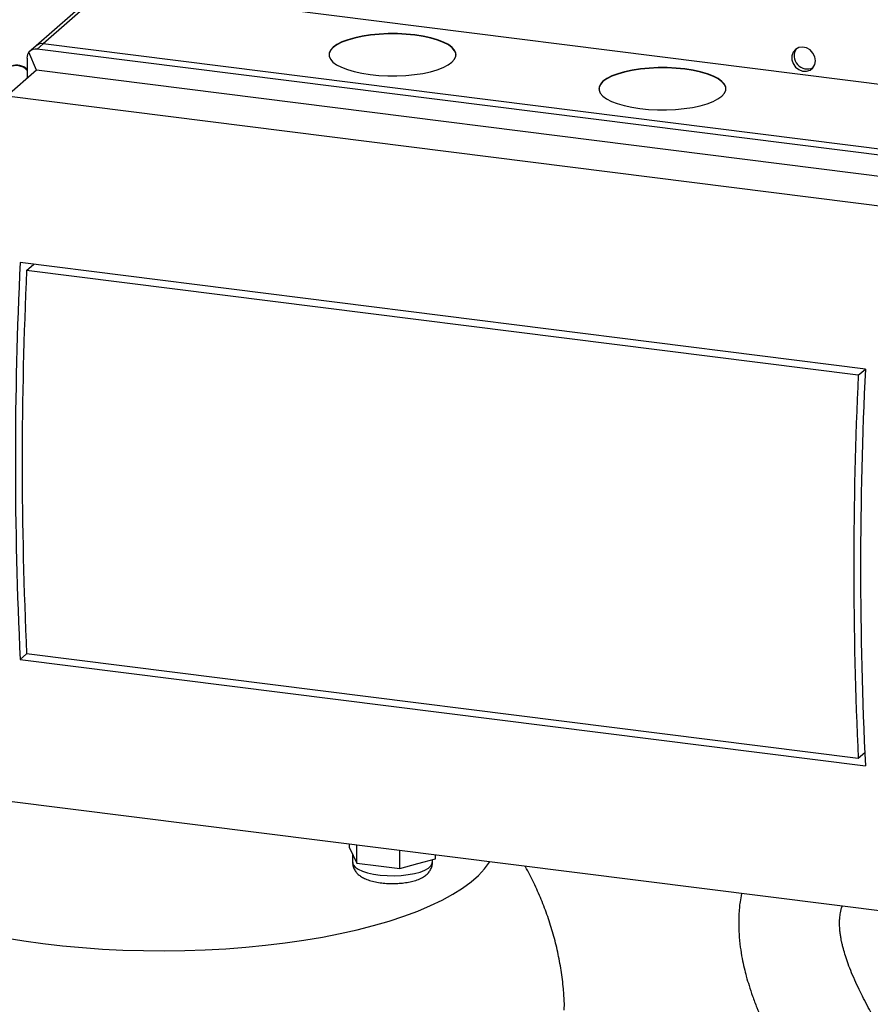
# Model space of a CAD drawing. Units: millimetres. Extents: x 4 to 416, y 4 to 293.
# Drawn here: x 339 to 365, y 218 to 248 of the extents above; entities that cross this region are included whole.
import ezdxf

# ---------------------------------------------------------------- set-up
doc = ezdxf.new("R2010")
doc.units = ezdxf.units.MM

msp = doc.modelspace()

# ---------------------------------------------------------------- linework, layer by layer
at = {"color": 7, "linetype": 'Continuous', "lineweight": 25}
for p, q in [((341.343, 248.582), (339.378, 246.849)), ((341.563, 248.646), (339.599, 246.914)), ((369.21, 245.163), (341.563, 248.646)), ((339.599, 246.914), (339.412, 246.749)), ((367.246, 243.43), (339.599, 246.914)), ((339.378, 246.849), (339.157, 246.654)), ((339.391, 246.102), (339.157, 246.654)), ((367.059, 243.266), (339.412, 246.749)), ((339.101, 246.474), (339.101, 245.845)), ((339.391, 246.102), (338.488, 245.305)), ((366.726, 242.658), (339.391, 246.102)), ((365.823, 241.861), (338.488, 245.305)), ((364.772, 236.954), (338.892, 240.214)), ((339.09, 239.97), (339.308, 240.162)), ((364.554, 236.762), (339.09, 239.97)), ((364.554, 236.762), (364.772, 236.954)), ((338.892, 228.063), (339.09, 228.237)), ((364.554, 225.029), (339.09, 228.237)), ((338.892, 228.063), (364.772, 224.802)), ((364.752, 225.204), (364.554, 225.029)), ((365.823, 220.282), (338.488, 223.725)), ((348.972, 222.292), (348.972, 222.404)), ((348.972, 222.292), (349.086, 222.06)), ((349.2, 221.828), (349.2, 222.376)), ((350.521, 221.662), (350.521, 222.209)), ((349.07, 222.093), (349.07, 221.849)), ((349.086, 222.06), (349.2, 221.828)), ((351.067, 221.81), (351.613, 221.959)), ((351.515, 221.849), (351.515, 221.933)), ((351.613, 221.959), (351.613, 222.072)), ((349.2, 221.828), (349.86, 221.745)), ((349.86, 221.745), (350.521, 221.662)), ((350.521, 221.662), (351.067, 221.81))]:
    msp.add_line(p, q, dxfattribs=at)
at = {"color": 7, "linetype": 'Continuous', "lineweight": 25, "flags": 128}
for points in [[(352.237, 246.565), (352.233, 246.609), (352.194, 246.7), (352.117, 246.789), (352.003, 246.874), (351.854, 246.952), (351.674, 247.022), (351.465, 247.083), (351.232, 247.133), (350.98, 247.172), (350.714, 247.198), (350.44, 247.212), (350.162, 247.212), (349.888, 247.199), (349.621, 247.174), (349.368, 247.136), (349.134, 247.086), (348.924, 247.026), (348.741, 246.956), (348.59, 246.879), (348.474, 246.795), (348.394, 246.706), (348.354, 246.615), (348.348, 246.565)], [(349.605, 245.97), (349.871, 245.943), (350.145, 245.93), (350.423, 245.929), (350.698, 245.942), (350.964, 245.968), (351.217, 246.006), (351.451, 246.055), (351.662, 246.116), (351.844, 246.185), (351.995, 246.263), (352.111, 246.347), (352.191, 246.435), (352.231, 246.527), (352.233, 246.619), (352.194, 246.711), (352.117, 246.8), (352.003, 246.884), (351.854, 246.962), (351.674, 247.032), (351.465, 247.093), (351.232, 247.143), (350.98, 247.182), (350.714, 247.209), (350.44, 247.222), (350.162, 247.223), (349.888, 247.21), (349.621, 247.184), (349.368, 247.146), (349.134, 247.097), (348.924, 247.036), (348.741, 246.967), (348.59, 246.889), (348.474, 246.805), (348.394, 246.716), (348.354, 246.625), (348.353, 246.533), (348.391, 246.441), (348.468, 246.352), (348.582, 246.268), (348.731, 246.19), (348.912, 246.12), (349.121, 246.059), (349.353, 246.008), (349.605, 245.97)], [(363.241, 246.393), (363.221, 246.515), (363.164, 246.628), (363.076, 246.721), (362.966, 246.783), (362.847, 246.808), (362.731, 246.793), (362.63, 246.74), (362.557, 246.654), (362.518, 246.545), (362.518, 246.424), (362.557, 246.305), (362.63, 246.2), (362.731, 246.122), (362.847, 246.077), (362.966, 246.072), (363.076, 246.107), (363.164, 246.178), (363.221, 246.277), (363.241, 246.393)], [(360.5, 245.524), (360.496, 245.568), (360.457, 245.659), (360.38, 245.748), (360.266, 245.833), (360.117, 245.911), (359.936, 245.981), (359.727, 246.042), (359.495, 246.092), (359.243, 246.131), (358.977, 246.157), (358.703, 246.171), (358.425, 246.171), (358.15, 246.158), (357.884, 246.133), (357.631, 246.095), (357.397, 246.045), (357.187, 245.985), (357.004, 245.915), (356.853, 245.838), (356.737, 245.754), (356.657, 245.665), (356.617, 245.574), (356.611, 245.524)], [(357.868, 244.929), (358.134, 244.902), (358.408, 244.889), (358.686, 244.888), (358.96, 244.901), (359.227, 244.927), (359.48, 244.965), (359.714, 245.014), (359.924, 245.075), (360.107, 245.144), (360.258, 245.222), (360.374, 245.306), (360.454, 245.394), (360.494, 245.486), (360.496, 245.578), (360.457, 245.67), (360.38, 245.759), (360.266, 245.843), (360.117, 245.921), (359.936, 245.991), (359.727, 246.052), (359.495, 246.102), (359.243, 246.141), (358.977, 246.168), (358.703, 246.181), (358.425, 246.182), (358.15, 246.169), (357.884, 246.143), (357.631, 246.105), (357.397, 246.056), (357.187, 245.995), (357.004, 245.926), (356.853, 245.848), (356.737, 245.764), (356.657, 245.675), (356.617, 245.584), (356.615, 245.492), (356.654, 245.4), (356.731, 245.311), (356.845, 245.227), (356.994, 245.149), (357.175, 245.079), (357.383, 245.018), (357.616, 244.967), (357.868, 244.929)], [(338.436, 219.536), (339.004, 219.444), (339.588, 219.363), (340.185, 219.295), (340.795, 219.239), (341.413, 219.195), (342.038, 219.165), (342.668, 219.147), (343.3, 219.142), (343.932, 219.151), (344.56, 219.172), (345.184, 219.206), (345.8, 219.253), (346.407, 219.312), (347.001, 219.384), (347.581, 219.467), (348.144, 219.563), (348.689, 219.67), (349.213, 219.787), (349.714, 219.916), (350.191, 220.054), (350.641, 220.202), (351.063, 220.359), (351.455, 220.524), (351.816, 220.697), (352.144, 220.877), (352.438, 221.063), (352.698, 221.255), (352.921, 221.452), (353.108, 221.654), (353.257, 221.858), (353.26, 221.864)], [(349.07, 221.849), (349.09, 221.777), (349.147, 221.707), (349.242, 221.641), (349.37, 221.582), (349.528, 221.531), (349.711, 221.491), (349.912, 221.462), (350.126, 221.446), (350.345, 221.442), (350.562, 221.452), (350.77, 221.474), (350.964, 221.509), (351.135, 221.554), (351.28, 221.609), (351.393, 221.672), (351.47, 221.74), (351.51, 221.812), (351.515, 221.849)], [(355.552, 217.322), (355.558, 217.537)]]:
    msp.add_lwpolyline(points, dxfattribs=at)
at = {"color": 7, "linetype": 'Continuous', "lineweight": 25}
for centre, radius, start, end in [((339.56, 246.639), 0.278, 81.8416, 130.6612), ((362.987, 246.536), 0.396, 145.1574, 297.6618), ((338.769, 245.784), 0.46, 43.9283, 116.6894), ((463.113, 234.139), 124.369, 177.19978, 182.80022), ((463.576, 234.103), 124.624, 177.30195, 182.69805), ((489.391, 230.878), 124.767, 177.20871, 182.79129), ((489.04, 230.895), 124.624, 177.30195, 182.69805)]:
    msp.add_arc(centre, radius, start, end, dxfattribs=at)
for major_axis, ratio in [((-0.105, 0.342), 0.476834), ((0.181, 0.401), 0.699056)]:
    msp.add_ellipse((339.294, 246.331), major_axis=major_axis, ratio=ratio, start_param=0.212016, end_param=0.997414, dxfattribs=at)
for points, knots in [([(339.101, 246.129), (339.088, 246.141), (339.044, 246.185), (338.946, 246.231), (338.817, 246.261), (338.689, 246.249), (338.601, 246.224), (338.565, 246.196), (338.563, 246.194)], [0, 0, 0, 0, 0.090675, 0.314836, 0.540077, 0.764101, 0.984438, 1, 1, 1, 1]), ([(349.074, 221.848), (349.073, 221.836), (349.069, 221.781), (349.095, 221.689), (349.148, 221.584), (349.223, 221.495), (349.317, 221.419), (349.437, 221.352), (349.587, 221.294), (349.765, 221.248), (349.957, 221.217), (350.155, 221.201), (350.354, 221.199), (350.55, 221.209), (350.74, 221.234), (350.921, 221.272), (351.092, 221.326), (351.235, 221.396), (351.348, 221.481), (351.432, 221.574), (351.487, 221.682), (351.516, 221.777), (351.512, 221.834), (351.51, 221.851)], [0, 0, 0, 0, 0.012783, 0.05376, 0.092894, 0.132601, 0.17563, 0.22539, 0.284216, 0.345618, 0.404189, 0.460927, 0.516876, 0.572769, 0.629103, 0.686648, 0.746692, 0.811591, 0.86013, 0.903041, 0.943668, 0.983446, 1, 1, 1, 1]), ([(355.555, 217.538), (355.547, 217.684), (355.529, 218.021), (355.46, 218.544), (355.356, 219.103), (355.219, 219.652), (355.051, 220.189), (354.853, 220.713), (354.623, 221.22), (354.456, 221.557), (354.358, 221.721), (354.355, 221.726)], [0, 0, 0, 0, 0.100014, 0.230002, 0.359252, 0.487807, 0.615705, 0.742988, 0.869698, 0.995882, 1, 1, 1, 1]), ([(360.975, 220.892), (360.96, 220.808), (360.934, 220.659), (360.912, 220.46), (360.899, 220.286), (360.892, 220.105), (360.891, 219.893), (360.902, 219.605), (360.936, 219.27), (360.992, 218.922), (361.056, 218.624), (361.127, 218.347), (361.212, 218.06), (361.318, 217.742), (361.443, 217.413), (361.583, 217.08), (361.723, 216.771), (361.868, 216.472), (362.019, 216.175), (362.192, 215.85), (362.392, 215.488), (362.66, 215.02), (362.987, 214.467), (363.354, 213.844), (363.701, 213.24), (364.023, 212.652), (364.319, 212.072), (364.557, 211.564), (364.746, 211.12), (364.891, 210.754), (365.018, 210.405), (365.129, 210.07), (365.238, 209.714), (365.356, 209.286), (365.475, 208.779), (365.585, 208.215), (365.694, 207.501), (365.784, 206.637), (365.835, 205.61), (365.839, 204.493), (365.792, 203.282), (365.694, 201.978), (365.558, 200.657), (365.393, 199.323), (365.171, 197.73), (364.891, 195.892), (364.639, 194.291), (364.466, 193.18), (364.368, 192.548), (364.272, 191.916), (364.173, 191.254), (364.063, 190.5), (363.94, 189.625), (363.806, 188.62), (363.668, 187.511), (363.533, 186.296), (363.407, 184.978), (363.301, 183.559), (363.221, 182.047), (363.21, 181.016), (363.204, 180.485)], [0, 0, 0, 0, 0.0075504, 0.0133785, 0.0180958, 0.0237777, 0.0305354, 0.0384195, 0.0518842, 0.0636867, 0.0735201, 0.0825709, 0.092882, 0.1047439, 0.1178187, 0.129987, 0.1427611, 0.153743, 0.1652995, 0.178454, 0.193212, 0.2095393, 0.235501, 0.2601045, 0.2832559, 0.3050127, 0.3254849, 0.3450918, 0.3568667, 0.368834, 0.3796732, 0.3886367, 0.3982963, 0.4099643, 0.4236544, 0.4380836, 0.4521326, 0.4748391, 0.4968778, 0.5186815, 0.5447493, 0.5707206, 0.5968223, 0.6231637, 0.6495883, 0.6909135, 0.7318008, 0.7444568, 0.7569865, 0.7693726, 0.7821412, 0.7964778, 0.8144272, 0.8344839, 0.8566934, 0.881089, 0.9076739, 0.9364085, 0.9672195, 1, 1, 1, 1]), ([(366.293, 180.489), (366.303, 181.171), (366.324, 182.515), (366.464, 184.524), (366.653, 186.466), (366.878, 188.324), (367.121, 190.084), (367.368, 191.739), (367.608, 193.284), (367.833, 194.718), (368.039, 196.045), (368.222, 197.266), (368.382, 198.386), (368.517, 199.41), (368.628, 200.342), (368.73, 201.304), (368.822, 202.333), (368.892, 203.461), (368.928, 204.599), (368.922, 205.742), (368.872, 206.734), (368.793, 207.577), (368.703, 208.275), (368.592, 208.942), (368.469, 209.545), (368.345, 210.06), (368.231, 210.482), (368.131, 210.82), (368.043, 211.096), (367.952, 211.368), (367.837, 211.694), (367.681, 212.104), (367.494, 212.555), (367.298, 212.995), (367.117, 213.377), (366.959, 213.696), (366.821, 213.962), (366.691, 214.209), (366.555, 214.459), (366.389, 214.758), (366.189, 215.111), (365.958, 215.508), (365.727, 215.901), (365.512, 216.265), (365.325, 216.585), (365.165, 216.862), (365.025, 217.11), (364.888, 217.359), (364.752, 217.615), (364.612, 217.891), (364.476, 218.176), (364.35, 218.464), (364.244, 218.736), (364.16, 218.98), (364.104, 219.174), (364.067, 219.321), (364.043, 219.428), (364.023, 219.533), (364.004, 219.65), (363.989, 219.786), (363.98, 219.923), (363.98, 220.036), (363.984, 220.12), (363.99, 220.19), (364, 220.267), (364.016, 220.354), (364.036, 220.435), (364.053, 220.484), (364.06, 220.504)], [0, 0, 0, 0, 0.041338, 0.081507, 0.120085, 0.156729, 0.191265, 0.223595, 0.25366, 0.281473, 0.307117, 0.330688, 0.352285, 0.372005, 0.389978, 0.406322, 0.427945, 0.45005, 0.472611, 0.495649, 0.519229, 0.534266, 0.54955, 0.565083, 0.579416, 0.591802, 0.602268, 0.610824, 0.617513, 0.623578, 0.632294, 0.643668, 0.657531, 0.670939, 0.682845, 0.692687, 0.70118, 0.708816, 0.717314, 0.72682, 0.740363, 0.755507, 0.771289, 0.785702, 0.798679, 0.810037, 0.820038, 0.830072, 0.842329, 0.854405, 0.867909, 0.881955, 0.89507, 0.90725, 0.91837, 0.924817, 0.930392, 0.935539, 0.942215, 0.950538, 0.95959, 0.96706, 0.971562, 0.975683, 0.98122, 0.988174, 0.995329, 1, 1, 1, 1])]:
    msp.add_open_spline(points, degree=3, knots=knots, dxfattribs=at)

doc.saveas('drawing.dxf')
